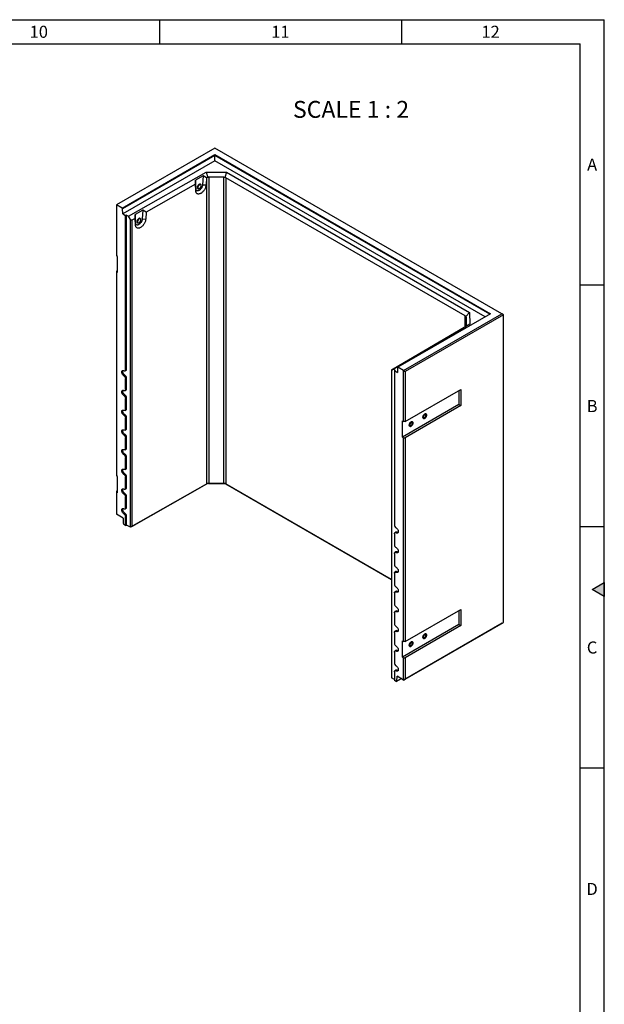
# Model space of a CAD drawing. Units: millimetres. Extents: x 150 to 5902, y 50 to 4150.
# Drawn here: x 4680 to 5890, y 2111 to 4150 of the extents above; entities that cross this region are included whole.
import ezdxf

# ---------------------------------------------------------------- set-up
doc = ezdxf.new("R2010")
doc.units = ezdxf.units.MM
doc.header["$LTSCALE"] = 10
doc.layers.get('0').update_dxf_attribs({"color": 1})
doc.layers.add('377947', color=7, linetype='Continuous')
doc.layers.add('NOTES', color=7, linetype='Continuous')
doc.styles.add('SLDTEXTSTYLE1', font='TXT', dxfattribs={"width": 0.605})
doc.styles.add('SLDTEXTSTYLE2', font='TXT', dxfattribs={"width": 0.6875})

# ---------------------------------------------------------------- blocks, each defined once
blk = doc.blocks.new('1120972-M_002_ISO_view')
for p, q in [((-594.3, 983.7), (-797.6, 866.3)), ((-0.7, 641), (-594.3, 983.7)), ((-786.1, 859.7), (-594.5, 970.3)), ((-594.5, 968.6), (-785.4, 858.4)), ((-594.5, 970.3), (-23.9, 640.9)), ((-594.5, 970.3), (-594.5, 968.6)), ((-25.3, 640), (-594.5, 968.6)), ((-594.5, 957.7), (-594.5, 968.6)), ((-594.5, 957.7), (-785.1, 847.6)), ((-34.8, 634.6), (-594.5, 957.7)), ((-773, 842.7), (-612.1, 934)), ((-618.7, 926.2), (-634.6, 917.2)), ((-618.7, 926.2), (-619.7, 908)), ((-611.9, 922), (-618.7, 926.2)), ((-611.9, 922), (-612.6, 907.7)), ((-612.1, 934), (-570.4, 933.9)), ((-612.1, 934), (-608.8, 922.9)), ((-610.8, 922.6), (-611.9, 922)), ((-610.8, 288.5), (-610.8, 922.6)), ((-576, 923.5), (-606.6, 923.6)), ((-606.6, 923.6), (-606.6, 289.5)), ((-576, 289.4), (-576, 923.5)), ((-570.4, 933.9), (-573.7, 922.9)), ((-76.3, 636.5), (-571.8, 922.5)), ((-571.8, 922.5), (-571.8, 288.4)), ((-570.4, 933.9), (-67.1, 643.4)), ((-634.5, 909.1), (-736.7, 851.2)), ((-634.6, 917.2), (-634.5, 909.1)), ((-633.9, 900.1), (-634.6, 917.2)), ((-634, 895.8), (-634.5, 909.1)), ((-633.9, 900.1), (-634, 895.8)), ((-629.3, 900.2), (-628.8, 899.9)), ((-623.7, 908.5), (-624.3, 908.8)), ((-619.7, 908), (-612.6, 907.7)), ((-797.6, 866.3), (-798, 866.1)), ((-798, 866.1), (-798, 760.8)), ((-786.1, 859.7), (-797.6, 866.3)), ((-785.4, 858.4), (-786.1, 859.7)), ((-785.1, 847.6), (-785.4, 858.4)), ((-785.1, 847.6), (-779, 844.1)), ((-777, 845), (-779, 844.1)), ((-779, 524.6), (-779, 844.1)), ((-777, 845), (-773, 842.7)), ((-777, 525.6), (-777, 845)), ((-769.1, 836), (-773, 842.7)), ((-769.1, 836), (-766.3, 834.4)), ((-769.1, 198.7), (-769.1, 836)), ((-759.3, 838.3), (-766.3, 834.4)), ((-743.5, 855.4), (-759.4, 846.4)), ((-759.4, 846.4), (-759.3, 838.3)), ((-758.7, 829.3), (-759.4, 846.4)), ((-758.8, 825), (-759.3, 838.3)), ((-748.6, 837.7), (-749.1, 838)), ((-743.5, 855.4), (-744.5, 837.2)), ((-744.5, 837.2), (-737.4, 836.9)), ((-736.7, 851.2), (-743.5, 855.4)), ((-736.7, 851.2), (-737.4, 836.9)), ((-766.3, 834.4), (-766.3, 200.3)), ((-758.7, 829.3), (-758.8, 825)), ((-754.6, 831.3), (-754.6, 831.2)), ((-754.1, 829.4), (-753.6, 829)), ((-795.7, 759.4), (-798, 760.8)), ((-795.7, 726), (-795.7, 759.4)), ((-798, 728.9), (-795.7, 730.3)), ((-798, 728.9), (-798, 727.3)), ((-798, 727.3), (-798, 305.1)), ((-795.7, 726), (-798, 727.3)), ((-23.9, 640.9), (-215.5, 530.3)), ((-204, 523.6), (-0.7, 641)), ((2.8, 638.9), (-200.8, 521.4)), ((-76.3, 613.8), (-76.3, 636.5)), ((-67.1, 643.4), (-75, 635)), ((-74.4, 616.4), (-74.5, 634)), ((-74.5, 634), (-74.5, 615.5)), ((-67.1, 643.4), (-66.9, 619.3)), ((2.8, 638.9), (-0.7, 641)), ((2.8, 1.6), (2.8, 638.9)), ((-66.9, 619.3), (-225.1, 526.4)), ((-92.5, 604.3), (-76.9, 613.4)), ((-77.2, 613.3), (-76.1, 613.9)), ((-76.9, 613.4), (-77.2, 613.3)), ((-77.2, 613.3), (-77.2, 613.3)), ((-66.9, 619.3), (-74.8, 614.7)), ((-199.9, 541.2), (-99.4, 600.2)), ((-99.4, 600.2), (-92.5, 604.3)), ((-222.1, 528.2), (-215.2, 532.2)), ((-215.5, 530.3), (-216.2, 529.8)), ((-204, 523.6), (-215.5, 530.3)), ((-215.2, 532.2), (-199.6, 541.4)), ((-199.6, 541.4), (-199.9, 541.2)), ((-199.9, 541.2), (-199.9, 541.2)), ((-780.7, 513.6), (-782.5, 512.4)), ((-780.2, 522.3), (-778.3, 523.1)), ((-777, 525.6), (-779, 524.6)), ((-228.9, 524.2), (-222.1, 528.2)), ((-225.1, 526.4), (-228.9, 524.1)), ((-228.9, 524.2), (-228.9, 524.1)), ((-228.9, 524.1), (-228.9, -113.2)), ((-221, 524.1), (-225.1, 526.4)), ((-221, 524.1), (-222.7, 523)), ((-222.7, 523), (-222.7, 203.5)), ((-222.7, 523), (-216.5, 519.4)), ((-216.2, 529.8), (-216.5, 519.4)), ((-203.6, 523), (-204, 523.6)), ((-203.6, 523), (-200.8, 521.4)), ((-203.6, 417.7), (-203.6, 523)), ((-200.8, 521.4), (-200.8, 417.7)), ((-777, 507.2), (-779, 506.3)), ((-779, 483.8), (-779, 506.3)), ((-777, 484.7), (-777, 507.2)), ((-780.7, 472.8), (-782.5, 471.6)), ((-780.2, 481.4), (-778.3, 482.3)), ((-777, 484.7), (-779, 483.8)), ((-200.8, 417.7), (-85.6, 484.2)), ((-89.3, 482.1), (-89.3, 452.9)), ((-85.6, 484.2), (-85.6, 450.7)), ((-777, 466.4), (-779, 465.4)), ((-779, 443), (-779, 465.4)), ((-777, 443.9), (-777, 466.4)), ((-89.3, 452.9), (-205.9, 385.5)), ((-85.6, 450.7), (-200.8, 384.2)), ((-89.3, 452.9), (-85.6, 450.7)), ((-780.7, 431.9), (-782.5, 430.7)), ((-780.2, 440.6), (-778.3, 441.4)), ((-777, 443.9), (-779, 443)), ((-777, 425.5), (-779, 424.6)), ((-779, 402.2), (-779, 424.6)), ((-777, 403.1), (-777, 425.5)), ((-205.9, 419), (-203.6, 417.7)), ((-205.9, 385.5), (-205.9, 419)), ((-200.8, 417.7), (-203.6, 417.7)), ((-780.7, 391.1), (-782.5, 389.9)), ((-780.2, 399.8), (-778.3, 400.6)), ((-777, 403.1), (-779, 402.2)), ((-777, 384.7), (-779, 383.8)), ((-779, 361.3), (-779, 383.8)), ((-777, 362.3), (-777, 384.7)), ((-205.9, 385.5), (-203.6, 384.2)), ((-203.6, -38), (-203.6, 384.2)), ((-203.6, 384.2), (-200.8, 384.2)), ((-200.8, 384.2), (-200.8, -38)), ((-780.7, 350.3), (-782.5, 349.1)), ((-780.2, 359), (-778.3, 359.8)), ((-777, 362.3), (-779, 361.3)), ((-777, 343.9), (-779, 343)), ((-779, 320.5), (-779, 343)), ((-777, 321.4), (-777, 343.9)), ((-780.7, 309.5), (-782.5, 308.3)), ((-780.2, 318.1), (-778.3, 319)), ((-777, 321.4), (-779, 320.5)), ((-795.7, 303.8), (-798, 305.1)), ((-795.7, 270.3), (-795.7, 303.8)), ((-777, 303.1), (-779, 302.1)), ((-779, 279.7), (-779, 302.1)), ((-777, 280.6), (-777, 303.1)), ((-609.8, 289.1), (-769.1, 198.7)), ((-766.3, 200.3), (-610.8, 288.5)), ((-608.8, 289.6), (-609.8, 289.1)), ((-572.7, 289), (-609.8, 289.1)), ((-606.6, 289.5), (-576, 289.4)), ((-573.7, 289.6), (-572.7, 289)), ((-228.9, 90.5), (-572.7, 289)), ((-571.8, 288.4), (-228.9, 90.5)), ((-798, 273.3), (-795.7, 274.6)), ((-798, 273.3), (-798, 271.7)), ((-798, 271.7), (-798, 225.5)), ((-795.7, 270.3), (-798, 271.7)), ((-780.7, 268.6), (-782.5, 267.4)), ((-780.2, 277.3), (-778.3, 278.1)), ((-777, 280.6), (-779, 279.7)), ((-777, 262.2), (-779, 261.3)), ((-779, 238.9), (-779, 261.3)), ((-777, 239.8), (-777, 262.2)), ((-784.4, 217.7), (-798, 225.5)), ((-780.7, 227.8), (-782.5, 226.6)), ((-780.2, 236.5), (-778.3, 237.3)), ((-777, 239.8), (-779, 238.9)), ((-784.4, 217.7), (-784.1, 206.9)), ((-784.1, 206.9), (-782.6, 204.4)), ((-779, 202.3), (-782.6, 204.4)), ((-777, 221.4), (-779, 220.5)), ((-779, 202.3), (-779, 220.5)), ((-777, 203.2), (-777, 221.4)), ((-779, 202.3), (-777, 203.2)), ((-769.1, 198.7), (-777, 203.2)), ((-766.3, 200.3), (-769.1, 198.7)), ((-769.1, 198.7), (-769.1, 198.7)), ((-222.7, 185.1), (-222.7, 162.7)), ((-220.1, 188.5), (-221.8, 187.3)), ((-217.3, 188.4), (-219.1, 187.2)), ((-222.7, 144.3), (-222.7, 121.8)), ((-220.1, 147.7), (-221.8, 146.5)), ((-217.3, 147.5), (-219.1, 146.3)), ((-222.7, 103.5), (-222.7, 81)), ((-220.1, 106.9), (-221.8, 105.7)), ((-217.3, 106.7), (-219.1, 105.5)), ((-222.7, 62.6), (-222.7, 40.2)), ((-220.1, 66), (-221.8, 64.8)), ((-217.3, 65.9), (-219.1, 64.7)), ((-222.7, 21.8), (-222.7, -0.6)), ((-220.1, 25.2), (-221.8, 24)), ((-217.3, 25), (-219.1, 23.9)), ((-200.8, -38), (-85.6, 28.6)), ((-89.3, 26.4), (-89.3, -2.7)), ((-85.6, 28.6), (-85.6, -4.9)), ((0, 0), (-203.6, -117.6)), ((-200.8, -115.9), (2.8, 1.6)), ((0, 0), (2.8, 1.6)), ((-222.7, -19), (-222.7, -41.5)), ((-220.1, -15.6), (-221.8, -16.8)), ((-217.3, -15.8), (-219.1, -17)), ((-89.3, -2.7), (-205.9, -70.1)), ((-85.6, -4.9), (-200.8, -71.4)), ((-89.3, -2.7), (-85.6, -4.9)), ((-205.9, -36.6), (-203.6, -38)), ((-205.9, -70.1), (-205.9, -36.6)), ((-200.8, -38), (-203.6, -38)), ((-222.7, -59.8), (-222.7, -82.3)), ((-220.1, -56.4), (-221.8, -57.7)), ((-217.3, -56.6), (-219.1, -57.8)), ((-205.9, -70.1), (-203.6, -71.4)), ((-203.6, -117.6), (-203.6, -71.4)), ((-203.6, -71.4), (-200.8, -71.4)), ((-200.8, -71.4), (-200.8, -115.9)), ((-222.7, -100.7), (-222.7, -118.8)), ((-220.1, -97.3), (-221.8, -98.5)), ((-217.3, -97.4), (-219.1, -98.6)), ((-222.7, -116.8), (-228.9, -113.2)), ((-228.9, -113.2), (-228.9, -113.2)), ((-219, -120.9), (-222.7, -118.8)), ((-208.4, -114.8), (-219, -120.9)), ((-219, -120.9), (-217.6, -120.1)), ((-217.6, -120.1), (-217.2, -109.7)), ((-217.6, -120.1), (-208.4, -114.8)), ((-203.6, -117.6), (-217.2, -109.7)), ((-203.6, -117.6), (-200.8, -115.9))]:
    blk.add_line(p, q)
at = {"flags": 128}
for points in [[(-612.6, 907.7), (-612.7, 906.3), (-613, 904.9), (-613.4, 903.4), (-613.9, 901.9), (-614.5, 900.5), (-615.2, 899), (-616, 897.6), (-616.9, 896.2), (-617.8, 895), (-618.9, 893.8), (-620, 892.7), (-621.1, 891.7), (-622.2, 890.8), (-623.4, 890.1), (-624.5, 889.5), (-625.7, 889.1), (-626.8, 888.9), (-627.9, 888.8), (-628.9, 888.8), (-629.8, 889), (-630.7, 889.4), (-631.5, 889.9), (-632.2, 890.6), (-632.8, 891.4), (-633.3, 892.3), (-633.6, 893.4), (-633.9, 894.6), (-634, 895.8)], [(-619.7, 908), (-619.8, 906.8), (-620.1, 905.6), (-620.4, 904.3), (-621, 903.1), (-621.6, 901.9), (-622.3, 900.7), (-623.1, 899.6), (-624, 898.6), (-624.9, 897.7), (-625.9, 896.9), (-626.9, 896.3), (-627.8, 895.8), (-628.8, 895.5), (-629.7, 895.4), (-630.6, 895.4), (-631.4, 895.6), (-632.1, 896), (-632.7, 896.5), (-633.2, 897.2), (-633.6, 898.1), (-633.8, 899), (-633.9, 900.1)], [(-628.1, 899.6), (-628.5, 899.6), (-629.1, 899.7), (-629.6, 899.9), (-630, 900.3), (-630.3, 900.9), (-630.5, 901.5), (-630.6, 902.3), (-630.5, 903.2), (-630.3, 904), (-630, 904.9), (-629.6, 905.8), (-629.1, 906.7), (-628.5, 907.4), (-627.8, 908.1), (-627.1, 908.6), (-626.4, 909), (-625.7, 909.3), (-625.1, 909.4), (-624.5, 909.3), (-624, 909), (-623.5, 908.6), (-623.2, 908.1), (-623.2, 908)], [(-623.2, 908), (-623.2, 908.1), (-623.5, 908.6), (-624, 909), (-624.5, 909.3), (-625.1, 909.4), (-625.7, 909.3), (-626.4, 909), (-627.1, 908.6), (-627.8, 908.1), (-628.5, 907.4), (-629.1, 906.7), (-629.6, 905.8), (-630, 904.9), (-630.3, 904), (-630.5, 903.2), (-630.6, 902.3)], [(-630.6, 902.3), (-630.5, 901.5), (-630.3, 900.9), (-630, 900.3), (-629.6, 899.9), (-629.1, 899.7), (-628.5, 899.6), (-628.1, 899.6)], [(-624.3, 908.8), (-624.3, 908.8), (-624.8, 909), (-625.4, 909), (-626, 908.9), (-626.7, 908.6), (-627.4, 908.2), (-628, 907.6), (-628.6, 906.9), (-629.2, 906.1), (-629.6, 905.3), (-630, 904.5), (-630.2, 903.6), (-630.3, 902.8), (-630.3, 902), (-630.2, 901.3), (-629.9, 900.8)], [(-629.9, 900.8), (-629.5, 900.3), (-629.3, 900.2)], [(-629.4, 900.4), (-629, 900), (-628.5, 899.7), (-628, 899.6), (-627.4, 899.7), (-626.7, 899.9), (-626, 900.2), (-625.4, 900.7), (-624.7, 901.4), (-624.1, 902.1), (-623.6, 902.9), (-623.2, 903.8), (-622.9, 904.6), (-622.7, 905.5), (-622.7, 906.3), (-622.8, 907), (-623, 907.6), (-623.3, 908.1), (-623.7, 908.5), (-624.3, 908.7), (-624.9, 908.7), (-625.5, 908.6), (-626.2, 908.3), (-626.8, 907.9), (-627.5, 907.3), (-628.1, 906.6), (-628.7, 905.8), (-629.1, 905), (-629.5, 904.1), (-629.7, 903.3), (-629.8, 902.5), (-629.8, 901.7), (-629.7, 901), (-629.4, 900.4)], [(-625.2, 908.3), (-625.8, 908.1), (-626.4, 907.7), (-627.1, 907.2), (-627.7, 906.6), (-628.3, 905.8), (-628.7, 905), (-629.1, 904.2), (-629.3, 903.3), (-629.5, 902.5), (-629.5, 901.8), (-629.4, 901.3)], [(-629.4, 901.3), (-629.3, 901.1), (-629.1, 900.5)], [(-629.1, 900.5), (-628.7, 900.1), (-628.2, 899.8), (-627.7, 899.7), (-627.1, 899.8), (-626.4, 900), (-625.8, 900.4)], [(-737.4, 836.9), (-737.6, 835.5), (-737.8, 834.1), (-738.2, 832.6), (-738.7, 831.1), (-739.3, 829.7), (-740, 828.2), (-740.8, 826.8), (-741.7, 825.4), (-742.7, 824.2), (-743.7, 823), (-744.8, 821.9), (-745.9, 820.9), (-747, 820), (-748.2, 819.3), (-749.4, 818.7), (-750.5, 818.3), (-751.6, 818), (-752.7, 817.9), (-753.7, 818), (-754.7, 818.2), (-755.5, 818.6), (-756.3, 819.1), (-757, 819.8), (-757.6, 820.6), (-758.1, 821.5), (-758.4, 822.6), (-758.7, 823.8), (-758.8, 825)], [(-744.5, 837.2), (-744.6, 836), (-744.9, 834.8), (-745.3, 833.5), (-745.8, 832.3), (-746.4, 831.1), (-747.1, 829.9), (-747.9, 828.8), (-748.8, 827.8), (-749.7, 826.9), (-750.7, 826.1), (-751.7, 825.5), (-752.7, 825), (-753.6, 824.7), (-754.5, 824.6), (-755.4, 824.6), (-756.2, 824.8), (-756.9, 825.2), (-757.5, 825.7), (-758, 826.4), (-758.4, 827.3), (-758.6, 828.2), (-758.7, 829.3)], [(-752.9, 828.8), (-753.3, 828.8), (-753.9, 828.9), (-754.4, 829.1), (-754.9, 829.5), (-755.2, 830.1), (-755.4, 830.7), (-755.4, 831.5), (-755.4, 832.3), (-755.2, 833.2), (-754.9, 834.1), (-754.4, 835), (-753.9, 835.8), (-753.3, 836.6), (-752.7, 837.3), (-752, 837.8), (-751.3, 838.2), (-750.6, 838.5), (-749.9, 838.5), (-749.3, 838.5), (-748.8, 838.2), (-748.4, 837.8), (-748.1, 837.3), (-748, 837.2)], [(-751.6, 838), (-752.3, 837.6), (-753, 837), (-753.6, 836.2), (-754.2, 835.4), (-754.7, 834.6), (-755, 833.7), (-755.3, 832.8), (-755.4, 831.9), (-755.4, 831.1), (-755.3, 830.4), (-755, 829.8), (-754.7, 829.3), (-754.2, 829), (-753.6, 828.8), (-753, 828.8), (-752.9, 828.8)], [(-749.1, 838), (-749.3, 838.1), (-749.8, 838.2), (-750.4, 838.2), (-751.1, 838), (-751.8, 837.6), (-752.4, 837.2), (-753.1, 836.5), (-753.7, 835.8), (-754.2, 835), (-754.6, 834.2), (-754.9, 833.3), (-755.1, 832.5), (-755.2, 831.6)], [(-754.6, 831.2), (-754.6, 830.6), (-754.4, 830), (-754.1, 829.5), (-753.7, 829.1), (-753.2, 828.9), (-752.6, 828.8), (-751.9, 828.9), (-751.3, 829.2), (-750.6, 829.6), (-749.9, 830.2), (-749.3, 830.8), (-748.7, 831.6), (-748.3, 832.4), (-747.9, 833.3), (-747.7, 834.2), (-747.5, 835), (-747.5, 835.8), (-747.7, 836.5), (-747.9, 837), (-748.3, 837.5), (-748.7, 837.8), (-749.3, 837.9), (-749.9, 837.9), (-750.6, 837.7), (-751, 837.5)], [(-754.3, 832), (-754.3, 831.3), (-754.2, 830.6), (-754, 830), (-753.7, 829.5), (-753.3, 829.2), (-752.8, 829), (-752.2, 828.9), (-751.6, 829.1), (-750.9, 829.4), (-750.2, 829.8), (-749.6, 830.4), (-749, 831.1), (-748.5, 831.9), (-748.1, 832.7), (-747.8, 833.5), (-747.6, 834.4), (-747.5, 835.2), (-747.6, 835.9), (-747.8, 836.5), (-748.1, 837), (-748.5, 837.4), (-749, 837.5), (-749.6, 837.6), (-750, 837.5)], [(-750, 837.5), (-750.2, 837.4), (-750.9, 837.1), (-751.6, 836.7), (-752.2, 836.1), (-752.8, 835.4), (-753.3, 834.6), (-753.7, 833.8), (-754, 833), (-754.2, 832.1), (-754.3, 832)], [(-748, 837.2), (-748.2, 837.6), (-748.6, 838), (-749, 838.4), (-749.6, 838.5), (-750.2, 838.5), (-750.9, 838.4), (-751.6, 838)], [(-782.5, 512.4), (-783.3, 512.9), (-784, 513.6), (-784.7, 514.4), (-785.3, 515.2), (-785.9, 516.2), (-786.3, 517.2), (-786.7, 518.2), (-786.9, 519.1), (-786.9, 520), (-786.9, 520.9), (-786.7, 521.6), (-786.3, 522.3), (-785.9, 522.7), (-785.3, 523), (-784.7, 523.2), (-784, 523.2), (-783.3, 523), (-782.5, 522.6)], [(-780.7, 513.6), (-781.5, 514.1), (-782.2, 514.7), (-782.9, 515.5), (-783.5, 516.3), (-784, 517.2), (-784.4, 518.2), (-784.7, 519.1), (-784.9, 520.1), (-785, 521), (-784.9, 521.8), (-784.7, 522.5), (-784.4, 523.1), (-784.4, 523.2)], [(-779, 524.6), (-779, 523.9), (-779.2, 523.2), (-779.6, 522.7), (-780, 522.4), (-780.5, 522.2), (-781.1, 522.1), (-781.8, 522.3), (-782.5, 522.6)], [(-782.5, 471.6), (-783.3, 472.1), (-784, 472.7), (-784.7, 473.5), (-785.3, 474.4), (-785.9, 475.3), (-786.3, 476.3), (-786.7, 477.3), (-786.9, 478.3), (-786.9, 479.2), (-786.9, 480.1), (-786.7, 480.8), (-786.3, 481.4), (-785.9, 481.9), (-785.3, 482.2), (-784.7, 482.4), (-784, 482.3), (-783.3, 482.1), (-782.5, 481.8)], [(-780.7, 472.8), (-781.5, 473.3), (-782.2, 473.9), (-782.9, 474.7), (-783.5, 475.5), (-784, 476.4), (-784.4, 477.4), (-784.7, 478.3), (-784.9, 479.3), (-785, 480.2), (-784.9, 481), (-784.7, 481.7), (-784.4, 482.3), (-784.4, 482.4)], [(-779, 483.8), (-779, 483.1), (-779.2, 482.4), (-779.6, 481.9), (-780, 481.5), (-780.5, 481.3), (-781.1, 481.3), (-781.8, 481.5), (-782.5, 481.8)], [(-782.5, 430.7), (-783.3, 431.3), (-784, 431.9), (-784.7, 432.7), (-785.3, 433.6), (-785.9, 434.5), (-786.3, 435.5), (-786.7, 436.5), (-786.9, 437.5), (-786.9, 438.4), (-786.9, 439.2), (-786.7, 440), (-786.3, 440.6), (-785.9, 441.1), (-785.3, 441.4), (-784.7, 441.5), (-784, 441.5), (-783.3, 441.3), (-782.5, 440.9)], [(-780.7, 431.9), (-781.5, 432.4), (-782.2, 433.1), (-782.9, 433.8), (-783.5, 434.7), (-784, 435.6), (-784.4, 436.5), (-784.7, 437.5), (-784.9, 438.4), (-785, 439.3), (-784.9, 440.1), (-784.7, 440.9), (-784.4, 441.5), (-784.4, 441.5)], [(-779, 443), (-779, 442.2), (-779.2, 441.6), (-779.6, 441.1), (-780, 440.7), (-780.5, 440.5), (-781.1, 440.5), (-781.8, 440.6), (-782.5, 440.9)], [(-156.2, 431), (-156.3, 430.1), (-156.5, 429.3), (-156.8, 428.4), (-157.2, 427.5), (-157.7, 426.6), (-158.3, 425.9), (-158.9, 425.2), (-159.6, 424.7), (-160.3, 424.2), (-161, 424), (-161.7, 423.9), (-162.3, 424), (-162.8, 424.2), (-163.2, 424.6), (-163.5, 425.2), (-163.7, 425.9), (-163.8, 426.6), (-163.7, 427.5), (-163.5, 428.3), (-163.2, 429.2), (-162.8, 430.1), (-162.3, 431), (-161.7, 431.7), (-161, 432.4), (-160.3, 432.9), (-159.6, 433.4), (-158.9, 433.6), (-158.3, 433.7), (-157.7, 433.6), (-157.2, 433.4), (-156.8, 433), (-156.5, 432.4), (-156.3, 431.7), (-156.2, 431)], [(-160, 424.4), (-159.3, 424.9), (-158.6, 425.5), (-158, 426.2), (-157.4, 427), (-157, 427.9), (-156.6, 428.8), (-156.3, 429.7), (-156.2, 430.6), (-156.2, 431.4), (-156.3, 432.1), (-156.6, 432.7), (-157, 433.2), (-157.4, 433.5), (-158, 433.7), (-158.6, 433.7), (-159.3, 433.5), (-160, 433.2), (-160.7, 432.7), (-161.3, 432.1), (-162, 431.4), (-162.5, 430.6), (-163, 429.7), (-163.4, 428.8), (-163.6, 427.9), (-163.7, 427), (-163.7, 426.2), (-163.6, 425.5), (-163.4, 424.9), (-163, 424.4), (-162.5, 424.1), (-162, 423.9), (-161.3, 423.9), (-160.7, 424.1), (-160, 424.4)], [(-160, 425.9), (-159.4, 426.3), (-158.9, 426.8), (-158.4, 427.5), (-158, 428.1), (-157.8, 428.8), (-157.6, 429.6), (-157.5, 430.2), (-157.6, 430.8), (-157.8, 431.3), (-158, 431.7), (-158.4, 431.9), (-158.9, 432), (-159.4, 431.9), (-160, 431.7), (-160.5, 431.3), (-161.1, 430.8), (-161.5, 430.1), (-161.9, 429.5), (-162.2, 428.8), (-162.4, 428), (-162.5, 427.4), (-162.4, 426.8), (-162.2, 426.3), (-161.9, 425.9), (-161.5, 425.7), (-161.1, 425.6), (-160.5, 425.7), (-160, 425.9)], [(-184.5, 414.7), (-184.5, 413.8), (-184.7, 412.9), (-185.1, 412), (-185.5, 411.1), (-186, 410.3), (-186.6, 409.5), (-187.2, 408.9), (-187.9, 408.3), (-188.6, 407.9), (-189.3, 407.7), (-190, 407.6), (-190.5, 407.7), (-191.1, 407.9), (-191.5, 408.3), (-191.8, 408.9), (-192, 409.5), (-192.1, 410.3), (-192, 411.1), (-191.8, 412), (-191.5, 412.9), (-191.1, 413.8), (-190.5, 414.6), (-190, 415.4), (-189.3, 416.1), (-188.6, 416.6), (-187.9, 417), (-187.2, 417.3), (-186.6, 417.4), (-186, 417.3), (-185.5, 417), (-185.1, 416.6), (-184.7, 416.1), (-184.5, 415.4), (-184.5, 414.7)], [(-188.3, 408.1), (-187.6, 408.6), (-186.9, 409.2), (-186.3, 409.9), (-185.7, 410.7), (-185.2, 411.6), (-184.9, 412.5), (-184.6, 413.4), (-184.5, 414.2), (-184.5, 415.1), (-184.6, 415.8), (-184.9, 416.4), (-185.2, 416.8), (-185.7, 417.2), (-186.3, 417.3), (-186.9, 417.3), (-187.6, 417.2), (-188.3, 416.8), (-189, 416.4), (-189.6, 415.8), (-190.3, 415), (-190.8, 414.2), (-191.3, 413.4), (-191.7, 412.5), (-191.9, 411.6), (-192, 410.7), (-192, 409.9), (-191.9, 409.2), (-191.7, 408.6), (-191.3, 408.1), (-190.8, 407.8), (-190.3, 407.6), (-189.6, 407.6), (-189, 407.8), (-188.3, 408.1)], [(-188.3, 409.6), (-187.7, 410), (-187.2, 410.5), (-186.7, 411.1), (-186.3, 411.8), (-186, 412.5), (-185.9, 413.2), (-185.8, 413.9), (-185.9, 414.5), (-186, 415), (-186.3, 415.4), (-186.7, 415.6), (-187.2, 415.7), (-187.7, 415.6), (-188.3, 415.3), (-188.8, 414.9), (-189.3, 414.4), (-189.8, 413.8), (-190.2, 413.1), (-190.5, 412.4), (-190.7, 411.7), (-190.7, 411), (-190.7, 410.4), (-190.5, 409.9), (-190.2, 409.6), (-189.8, 409.3), (-189.3, 409.3), (-188.8, 409.4), (-188.3, 409.6)], [(-782.5, 389.9), (-783.3, 390.4), (-784, 391.1), (-784.7, 391.9), (-785.3, 392.7), (-785.9, 393.7), (-786.3, 394.7), (-786.7, 395.7), (-786.9, 396.6), (-786.9, 397.6), (-786.9, 398.4), (-786.7, 399.2), (-786.3, 399.8), (-785.9, 400.3), (-785.3, 400.6), (-784.7, 400.7), (-784, 400.7), (-783.3, 400.5), (-782.5, 400.1)], [(-780.7, 391.1), (-781.5, 391.6), (-782.2, 392.3), (-782.9, 393), (-783.5, 393.8), (-784, 394.8), (-784.4, 395.7), (-784.7, 396.7), (-784.9, 397.6), (-785, 398.5), (-784.9, 399.3), (-784.7, 400), (-784.4, 400.6), (-784.4, 400.7)], [(-779, 402.2), (-779, 401.4), (-779.2, 400.8), (-779.6, 400.2), (-780, 399.9), (-780.5, 399.7), (-781.1, 399.7), (-781.8, 399.8), (-782.5, 400.1)], [(-782.5, 349.1), (-783.3, 349.6), (-784, 350.3), (-784.7, 351), (-785.3, 351.9), (-785.9, 352.9), (-786.3, 353.8), (-786.7, 354.8), (-786.9, 355.8), (-786.9, 356.7), (-786.9, 357.6), (-786.7, 358.3), (-786.3, 359), (-785.9, 359.4), (-785.3, 359.7), (-784.7, 359.9), (-784, 359.9), (-783.3, 359.7), (-782.5, 359.3)], [(-780.7, 350.3), (-781.5, 350.8), (-782.2, 351.4), (-782.9, 352.2), (-783.5, 353), (-784, 353.9), (-784.4, 354.9), (-784.7, 355.8), (-784.9, 356.8), (-785, 357.7), (-784.9, 358.5), (-784.7, 359.2), (-784.4, 359.8), (-784.4, 359.9)], [(-779, 361.3), (-779, 360.6), (-779.2, 359.9), (-779.6, 359.4), (-780, 359), (-780.5, 358.8), (-781.1, 358.8), (-781.8, 359), (-782.5, 359.3)], [(-782.5, 308.3), (-783.3, 308.8), (-784, 309.4), (-784.7, 310.2), (-785.3, 311.1), (-785.9, 312), (-786.3, 313), (-786.7, 314), (-786.9, 315), (-786.9, 315.9), (-786.9, 316.8), (-786.7, 317.5), (-786.3, 318.1), (-785.9, 318.6), (-785.3, 318.9), (-784.7, 319.1), (-784, 319), (-783.3, 318.8), (-782.5, 318.5)], [(-780.7, 309.5), (-781.5, 310), (-782.2, 310.6), (-782.9, 311.3), (-783.5, 312.2), (-784, 313.1), (-784.4, 314.1), (-784.7, 315), (-784.9, 316), (-785, 316.8), (-784.9, 317.7), (-784.7, 318.4), (-784.4, 319), (-784.4, 319.1)], [(-779, 320.5), (-779, 319.8), (-779.2, 319.1), (-779.6, 318.6), (-780, 318.2), (-780.5, 318), (-781.1, 318), (-781.8, 318.1), (-782.5, 318.5)], [(-782.5, 267.4), (-783.3, 268), (-784, 268.6), (-784.7, 269.4), (-785.3, 270.3), (-785.9, 271.2), (-786.3, 272.2), (-786.7, 273.2), (-786.9, 274.2), (-786.9, 275.1), (-786.9, 275.9), (-786.7, 276.7), (-786.3, 277.3), (-785.9, 277.8), (-785.3, 278.1), (-784.7, 278.2), (-784, 278.2), (-783.3, 278), (-782.5, 277.6)], [(-780.7, 268.6), (-781.5, 269.1), (-782.2, 269.8), (-782.9, 270.5), (-783.5, 271.4), (-784, 272.3), (-784.4, 273.2), (-784.7, 274.2), (-784.9, 275.1), (-785, 276), (-784.9, 276.8), (-784.7, 277.6), (-784.4, 278.2), (-784.4, 278.2)], [(-779, 279.7), (-779, 278.9), (-779.2, 278.3), (-779.6, 277.8), (-780, 277.4), (-780.5, 277.2), (-781.1, 277.2), (-781.8, 277.3), (-782.5, 277.6)], [(-782.5, 226.6), (-783.3, 227.1), (-784, 227.8), (-784.7, 228.6), (-785.3, 229.4), (-785.9, 230.4), (-786.3, 231.4), (-786.7, 232.4), (-786.9, 233.3), (-786.9, 234.3), (-786.9, 235.1), (-786.7, 235.9), (-786.3, 236.5), (-785.9, 236.9), (-785.3, 237.3), (-784.7, 237.4), (-784, 237.4), (-783.3, 237.2), (-782.5, 236.8)], [(-780.7, 227.8), (-781.5, 228.3), (-782.2, 228.9), (-782.9, 229.7), (-783.5, 230.5), (-784, 231.5), (-784.4, 232.4), (-784.7, 233.4), (-784.9, 234.3), (-785, 235.2), (-784.9, 236), (-784.7, 236.7), (-784.4, 237.3), (-784.4, 237.4)], [(-779, 238.9), (-779, 238.1), (-779.2, 237.4), (-779.6, 236.9), (-780, 236.6), (-780.5, 236.4), (-781.1, 236.3), (-781.8, 236.5), (-782.5, 236.8)], [(-222.7, 185.1), (-222.6, 185.9), (-222.4, 186.5), (-222.1, 187), (-221.6, 187.4), (-221.1, 187.6), (-220.5, 187.6), (-219.8, 187.5), (-219.1, 187.2)], [(-219.1, 197.4), (-218.3, 196.8), (-217.6, 196.2), (-216.9, 195.4), (-216.3, 194.5), (-215.7, 193.6), (-215.3, 192.6), (-215, 191.6), (-214.8, 190.6), (-214.7, 189.7), (-214.8, 188.9), (-215, 188.1), (-215.3, 187.5), (-215.7, 187), (-216.3, 186.7), (-216.9, 186.6), (-217.6, 186.6), (-218.3, 186.8), (-219.1, 187.2)], [(-222.7, 144.3), (-222.6, 145), (-222.4, 145.7), (-222.1, 146.2), (-221.6, 146.6), (-221.1, 146.8), (-220.5, 146.8), (-219.8, 146.7), (-219.1, 146.3)], [(-219.1, 156.5), (-218.3, 156), (-217.6, 155.4), (-216.9, 154.6), (-216.3, 153.7), (-215.7, 152.8), (-215.3, 151.8), (-215, 150.8), (-214.8, 149.8), (-214.7, 148.9), (-214.8, 148), (-215, 147.3), (-215.3, 146.7), (-215.7, 146.2), (-216.3, 145.9), (-216.9, 145.7), (-217.6, 145.8), (-218.3, 146), (-219.1, 146.3)], [(-222.7, 103.5), (-222.6, 104.2), (-222.4, 104.9), (-222.1, 105.4), (-221.6, 105.8), (-221.1, 106), (-220.5, 106), (-219.8, 105.8), (-219.1, 105.5)], [(-219.1, 115.7), (-218.3, 115.2), (-217.6, 114.5), (-216.9, 113.8), (-216.3, 112.9), (-215.7, 111.9), (-215.3, 111), (-215, 110), (-214.8, 109), (-214.7, 108.1), (-214.8, 107.2), (-215, 106.5), (-215.3, 105.8), (-215.7, 105.4), (-216.3, 105.1), (-216.9, 104.9), (-217.6, 104.9), (-218.3, 105.1), (-219.1, 105.5)], [(-222.7, 62.6), (-222.6, 63.4), (-222.4, 64), (-222.1, 64.6), (-221.6, 64.9), (-221.1, 65.1), (-220.5, 65.1), (-219.8, 65), (-219.1, 64.7)], [(-219.1, 74.9), (-218.3, 74.4), (-217.6, 73.7), (-216.9, 72.9), (-216.3, 72.1), (-215.7, 71.1), (-215.3, 70.1), (-215, 69.1), (-214.8, 68.2), (-214.7, 67.2), (-214.8, 66.4), (-215, 65.6), (-215.3, 65), (-215.7, 64.5), (-216.3, 64.2), (-216.9, 64.1), (-217.6, 64.1), (-218.3, 64.3), (-219.1, 64.7)], [(-222.7, 21.8), (-222.6, 22.6), (-222.4, 23.2), (-222.1, 23.7), (-221.6, 24.1), (-221.1, 24.3), (-220.5, 24.3), (-219.8, 24.2), (-219.1, 23.9)], [(-219.1, 34.1), (-218.3, 33.5), (-217.6, 32.9), (-216.9, 32.1), (-216.3, 31.2), (-215.7, 30.3), (-215.3, 29.3), (-215, 28.3), (-214.8, 27.3), (-214.7, 26.4), (-214.8, 25.6), (-215, 24.8), (-215.3, 24.2), (-215.7, 23.7), (-216.3, 23.4), (-216.9, 23.3), (-217.6, 23.3), (-218.3, 23.5), (-219.1, 23.9)], [(-222.7, -19), (-222.6, -18.3), (-222.4, -17.6), (-222.1, -17.1), (-221.6, -16.7), (-221.1, -16.5), (-220.5, -16.5), (-219.8, -16.7), (-219.1, -17)], [(-219.1, -6.8), (-218.3, -7.3), (-217.6, -8), (-216.9, -8.7), (-216.3, -9.6), (-215.7, -10.5), (-215.3, -11.5), (-215, -12.5), (-214.8, -13.5), (-214.7, -14.4), (-214.8, -15.3), (-215, -16), (-215.3, -16.6), (-215.7, -17.1), (-216.3, -17.4), (-216.9, -17.6), (-217.6, -17.5), (-218.3, -17.3), (-219.1, -17)], [(-184.5, -41), (-184.5, -41.8), (-184.7, -42.7), (-185.1, -43.6), (-185.5, -44.5), (-186, -45.3), (-186.6, -46.1), (-187.2, -46.8), (-187.9, -47.3), (-188.6, -47.7), (-189.3, -48), (-190, -48), (-190.5, -48), (-191.1, -47.7), (-191.5, -47.3), (-191.8, -46.8), (-192, -46.1), (-192.1, -45.3), (-192, -44.5), (-191.8, -43.6), (-191.5, -42.7), (-191.1, -41.8), (-190.5, -41), (-190, -40.2), (-189.3, -39.6), (-188.6, -39), (-187.9, -38.6), (-187.2, -38.4), (-186.6, -38.3), (-186, -38.4), (-185.5, -38.6), (-185.1, -39), (-184.7, -39.5), (-184.5, -40.2), (-184.5, -41)], [(-188.3, -47.5), (-187.6, -47.1), (-186.9, -46.4), (-186.3, -45.7), (-185.7, -44.9), (-185.2, -44), (-184.9, -43.1), (-184.6, -42.3), (-184.5, -41.4), (-184.5, -40.6), (-184.6, -39.9), (-184.9, -39.3), (-185.2, -38.8), (-185.7, -38.5), (-186.3, -38.3), (-186.9, -38.3), (-187.6, -38.5), (-188.3, -38.8), (-189, -39.3), (-189.6, -39.9), (-190.3, -40.6), (-190.8, -41.4), (-191.3, -42.3), (-191.7, -43.2), (-191.9, -44.1), (-192, -44.9), (-192, -45.7), (-191.9, -46.5), (-191.7, -47.1), (-191.3, -47.5), (-190.8, -47.9), (-190.3, -48), (-189.6, -48), (-189, -47.9), (-188.3, -47.5)], [(-188.3, -46), (-187.7, -45.6), (-187.2, -45.1), (-186.7, -44.5), (-186.3, -43.8), (-186, -43.1), (-185.9, -42.4), (-185.8, -41.7), (-185.9, -41.1), (-186, -40.6), (-186.3, -40.3), (-186.7, -40), (-187.2, -40), (-187.7, -40.1), (-188.3, -40.3), (-188.8, -40.7), (-189.3, -41.2), (-189.8, -41.8), (-190.2, -42.5), (-190.5, -43.2), (-190.7, -43.9), (-190.7, -44.6), (-190.7, -45.2), (-190.5, -45.7), (-190.2, -46.1), (-189.8, -46.3), (-189.3, -46.4), (-188.8, -46.3), (-188.3, -46)], [(-156.2, -24.6), (-156.3, -25.5), (-156.5, -26.4), (-156.8, -27.3), (-157.2, -28.2), (-157.7, -29), (-158.3, -29.8), (-158.9, -30.4), (-159.6, -31), (-160.3, -31.4), (-161, -31.6), (-161.7, -31.7), (-162.3, -31.6), (-162.8, -31.4), (-163.2, -31), (-163.5, -30.4), (-163.7, -29.8), (-163.8, -29), (-163.7, -28.2), (-163.5, -27.3), (-163.2, -26.4), (-162.8, -25.5), (-162.3, -24.7), (-161.7, -23.9), (-161, -23.2), (-160.3, -22.7), (-159.6, -22.3), (-158.9, -22), (-158.3, -21.9), (-157.7, -22), (-157.2, -22.3), (-156.8, -22.7), (-156.5, -23.2), (-156.3, -23.9), (-156.2, -24.6)], [(-160, -31.2), (-159.3, -30.7), (-158.6, -30.1), (-158, -29.4), (-157.4, -28.6), (-157, -27.7), (-156.6, -26.8), (-156.3, -25.9), (-156.2, -25.1), (-156.2, -24.3), (-156.3, -23.5), (-156.6, -22.9), (-157, -22.5), (-157.4, -22.1), (-158, -22), (-158.6, -22), (-159.3, -22.1), (-160, -22.5), (-160.7, -22.9), (-161.3, -23.5), (-162, -24.3), (-162.5, -25.1), (-163, -25.9), (-163.4, -26.8), (-163.6, -27.7), (-163.7, -28.6), (-163.7, -29.4), (-163.6, -30.1), (-163.4, -30.7), (-163, -31.2), (-162.5, -31.5), (-162, -31.7), (-161.3, -31.7), (-160.7, -31.5), (-160, -31.2)], [(-160, -29.7), (-159.4, -29.3), (-158.9, -28.8), (-158.4, -28.2), (-158, -27.5), (-157.8, -26.8), (-157.6, -26.1), (-157.5, -25.4), (-157.6, -24.8), (-157.8, -24.3), (-158, -23.9), (-158.4, -23.7), (-158.9, -23.6), (-159.4, -23.7), (-160, -24), (-160.5, -24.4), (-161.1, -24.9), (-161.5, -25.5), (-161.9, -26.2), (-162.2, -26.9), (-162.4, -27.6), (-162.5, -28.3), (-162.4, -28.9), (-162.2, -29.4), (-161.9, -29.7), (-161.5, -30), (-161.1, -30), (-160.5, -29.9), (-160, -29.7)], [(-222.7, -59.8), (-222.6, -59.1), (-222.4, -58.4), (-222.1, -57.9), (-221.6, -57.6), (-221.1, -57.4), (-220.5, -57.3), (-219.8, -57.5), (-219.1, -57.8)], [(-219.1, -47.6), (-218.3, -48.1), (-217.6, -48.8), (-216.9, -49.6), (-216.3, -50.4), (-215.7, -51.4), (-215.3, -52.4), (-215, -53.4), (-214.8, -54.3), (-214.7, -55.3), (-214.8, -56.1), (-215, -56.8), (-215.3, -57.5), (-215.7, -57.9), (-216.3, -58.2), (-216.9, -58.4), (-217.6, -58.4), (-218.3, -58.2), (-219.1, -57.8)], [(-222.7, -100.7), (-222.6, -99.9), (-222.4, -99.3), (-222.1, -98.7), (-221.6, -98.4), (-221.1, -98.2), (-220.5, -98.2), (-219.8, -98.3), (-219.1, -98.6)], [(-219.1, -88.4), (-218.3, -88.9), (-217.6, -89.6), (-216.9, -90.4), (-216.3, -91.3), (-215.7, -92.2), (-215.3, -93.2), (-215, -94.2), (-214.8, -95.2), (-214.7, -96.1), (-214.8, -96.9), (-215, -97.7), (-215.3, -98.3), (-215.7, -98.8), (-216.3, -99.1), (-216.9, -99.2), (-217.6, -99.2), (-218.3, -99), (-219.1, -98.6)]]:
    blk.add_lwpolyline(points, dxfattribs=at)
for centre, radius, start, end in [((-629.9, 906.3), 7.18, 304.4841, 359.1652), ((-624.7, 906.4), 1.99, 353.6177, 106.0497), ((-747.1, 831), 7.55, 121.4882, 177.6017), ((-752.8, 831.4), 2.42, 173.1101, 235.5141), ((-786.6, 505.9), 7.68, 2.6055, 57.3945), ((-785.1, 506.8), 8.02, 2.6055, 57.3945), ((-779.5, 525.2), 2.44, 298.713, 7.7671), ((-786.6, 465.1), 7.68, 2.6055, 57.3945), ((-785.1, 466), 8.02, 2.6055, 57.3945), ((-779.5, 484.4), 2.44, 298.713, 7.7671), ((-786.6, 424.3), 7.68, 2.6055, 57.3945), ((-785.1, 425.2), 8.02, 2.6055, 57.3945), ((-779.5, 443.6), 2.44, 298.713, 7.7671), ((-786.6, 383.4), 7.68, 2.6055, 57.3945), ((-785.1, 384.4), 8.02, 2.6055, 57.3945), ((-779.5, 402.8), 2.44, 298.713, 7.7671), ((-786.6, 342.6), 7.68, 2.6055, 57.3945), ((-785.1, 343.5), 8.02, 2.6055, 57.3945), ((-779.5, 361.9), 2.44, 298.713, 7.7671), ((-786.6, 301.8), 7.68, 2.6055, 57.3945), ((-785.1, 302.7), 8.02, 2.6055, 57.3945), ((-779.5, 321.1), 2.44, 298.713, 7.7671), ((-786.6, 261), 7.68, 2.6055, 57.3945), ((-785.1, 261.9), 8.02, 2.6055, 57.3945), ((-779.5, 280.3), 2.44, 298.713, 7.7671), ((-786.6, 220.1), 7.68, 2.6055, 57.3945), ((-785.1, 221), 8.02, 2.6055, 57.3945), ((-779.5, 239.5), 2.44, 298.713, 7.7671), ((-215, 203.8), 7.68, 182.6055, 237.3945), ((-218.8, 186.3), 2.51, 53.241, 120.2811), ((-215.4, 191.3), 3.48, 236.6056, 275.375), ((-215, 163), 7.68, 182.6055, 237.3945), ((-218.8, 145.5), 2.51, 53.241, 120.2811), ((-215.4, 150.4), 3.48, 236.6056, 275.375), ((-215, 122.2), 7.68, 182.6055, 237.3945), ((-218.8, 104.7), 2.51, 53.241, 120.2811), ((-215.4, 109.6), 3.48, 236.6056, 275.375), ((-215, 81.4), 7.68, 182.6055, 237.3945), ((-218.8, 63.9), 2.51, 53.241, 120.2811), ((-215.4, 68.8), 3.48, 236.6056, 275.375), ((-215, 40.5), 7.68, 182.6055, 237.3945), ((-218.8, 23), 2.51, 53.241, 120.2811), ((-215.4, 28), 3.48, 236.6056, 275.375), ((-215, -0.3), 7.68, 182.6055, 237.3945), ((-218.8, -17.8), 2.51, 53.241, 120.2811), ((-215.4, -12.9), 3.48, 236.6056, 275.375), ((-215, -41.1), 7.68, 182.6055, 237.3945), ((-218.8, -58.6), 2.51, 53.241, 120.2811), ((-215.4, -53.7), 3.48, 236.6056, 275.375), ((-215, -82), 7.68, 182.6055, 237.3945), ((-218.8, -99.4), 2.51, 53.241, 120.2811), ((-215.4, -94.5), 3.48, 236.6056, 275.375)]:
    blk.add_arc(centre, radius, start, end)
for centre, major_axis, ratio, start_param, end_param in [((-606.6, 915.2), (-4.21, 7.36), 0.579849, 5.890465, 6.280982), ((-606.6, 915.2), (0.03, 8.36), 0.717443, 0.000904, 0.391422), ((-576, 915.1), (0.03, 8.36), 0.717443, 5.893572, 6.284089), ((-576, 915.1), (4.24, 7.35), 0.577335, 0.000041, 0.390558), ((-80.5, 629.1), (4.24, 7.35), 0.577335, 5.892709, 6.283226), ((-80.5, 629.1), (5.71, 5.73), 0.319396, 5.977663, 6.368181), ((-80.4, 611.5), (6, 3.49), 0.003709, 5.504354, 5.894871), ((-80.4, 611.5), (5.71, 5.73), 0.319396, 5.587146, 5.977663), ((-606.6, 291), (6, 3.43), 0.003849, 3.933514, 4.324032), ((-606.6, 291), (6, -0.02), 0.239242, 4.327139, 4.717656), ((-576, 290.9), (6, -0.02), 0.239242, 4.717656, 5.108174), ((-576, 290.9), (6, -3.46), 0.00007, 5.10731, 5.497828)]:
    blk.add_ellipse(centre, major_axis=major_axis, ratio=ratio, start_param=start_param, end_param=end_param)

msp = doc.modelspace()

# ---------------------------------------------------------------- hatches: boundary and pattern name
msp.add_hatch(color=256).paths.add_polyline_path([(5890, 2984.434), (5865, 2970), (5890, 2955.566)], flags=0)

# ---------------------------------------------------------------- linework, layer by layer
for p, q in [((150, 4150), (5890, 4150)), ((4970, 4100), (4970, 4150)), ((5470, 4150), (5470, 4100)), ((5890, 50), (5890, 4150)), ((200, 4100), (5840, 4100)), ((5840, 100), (5840, 4100)), ((5890, 3600), (5840, 3600)), ((5890, 3100), (5840, 3100)), ((5865, 2970), (5890, 2984.434)), ((5890, 2984.434), (5890, 2955.566)), ((5890, 2955.566), (5865, 2970)), ((5890, 2600), (5840, 2600))]:
    msp.add_line(p, q)

# ---------------------------------------------------------------- block references
at = {"layer": '377947'}
msp.add_blockref('1120972-M_002_ISO_view', (5678.342, 2900.24), dxfattribs=at)

# ---------------------------------------------------------------- texts
at = {"char_height": 25, "attachment_point": 2, "style": 'SLDTEXTSTYLE1'}
for s, insert in [('10', (4719.653, 4137.435)), ('11', (5219.653, 4137.435)), ('12', (5654.653, 4137.435)), ('A', (5864.87, 3862.435)), ('B', (5864.87, 3362.435)), ('C', (5864.714, 2862.435)), ('D', (5864.714, 2362.435))]:
    msp.add_mtext(s, dxfattribs=dict(at, insert=insert))
at = {"layer": 'NOTES', "insert": (5365.836, 3981.78), "char_height": 35, "attachment_point": 2, "style": 'SLDTEXTSTYLE2'}
msp.add_mtext('SCALE 1 : 2', dxfattribs=at)

doc.saveas('drawing.dxf')
